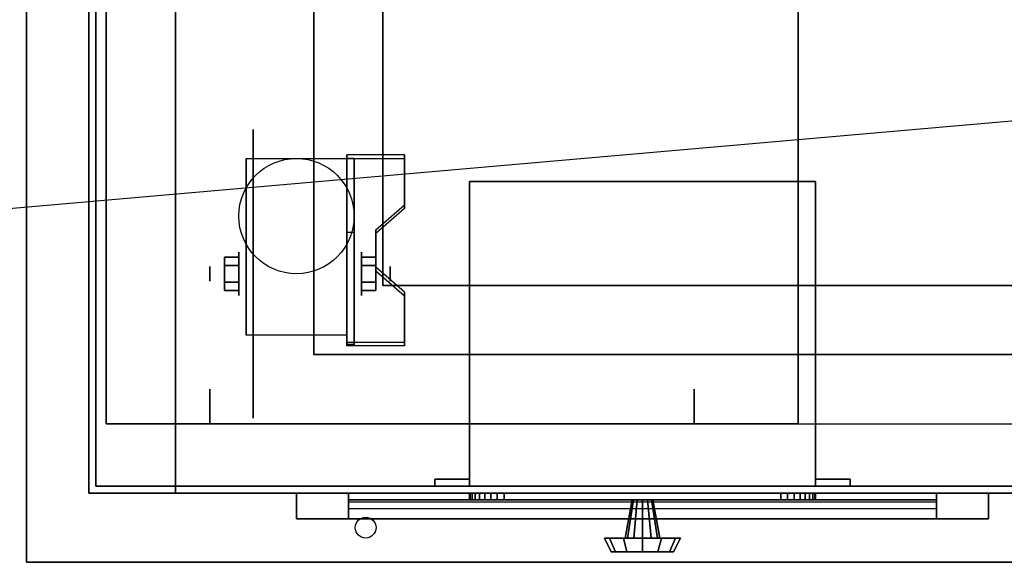
# Model space of a CAD drawing. Extents: x -157 to 157, y -14 to 27.
# Drawn here: x -99 to -85, y -14 to -6 of the extents above; entities that cross this region are included whole.
import ezdxf

# ---------------------------------------------------------------- set-up
doc = ezdxf.new("R2010")
doc.units = 0
doc.layers.get('DEFPOINTS').update_dxf_attribs({"linetype": 'CONTINUOUS'})
for name, color, linetype in [('3D', 254, 'CONTINUOUS'), ('3D-BLACK', 250, 'CONTINUOUS'), ('3D-CART-BODY', 9, 'CONTINUOUS'), ('3D-CART-SKIRT', 253, 'CONTINUOUS'), ('3D-CART-TRIM', 5, 'CONTINUOUS'), ('3D-FLAT', 7, 'CONTINUOUS'), ('3D-FROSTTOP', 8, 'CONTINUOUS'), ('3D-NON', 7, 'CONTINUOUS'), ('3D-WIRE', 252, 'CONTINUOUS')]:
    doc.layers.add(name, color=color, linetype=linetype)

msp = doc.modelspace()

# ---------------------------------------------------------------- linework, layer by layer
at = {"layer": '3D', "extrusion": (1, 0, 0)}
for centre, radius in [((-9.596, 2.083, -95.833), 0.313), ((-9.596, 2.083, -96.25), 0.104)]:
    msp.add_circle(centre, radius, dxfattribs=at)
at = {"layer": '3D', "extrusion": (-1, 0, 0)}
for centre, radius in [((9.596, 2.083, 94.062), 0.313), ((9.596, 2.083, 93.646), 0.104)]:
    msp.add_circle(centre, radius, dxfattribs=at)
for centre in [(9.596, 2.083, 95.729), (9.596, 2.083, 94.271)]:
    msp.add_arc(centre, 0.884, 225, 0, dxfattribs=at)
at = {"layer": '3D'}
for points in [[(-93.438, -7.93, 1.843), (-93.438, -7.878, 1.934), (-94.271, -7.878, 1.934), (-94.271, -7.93, 1.843)], [(-94.271, -10.636, 3.406), (-94.271, -7.93, 1.843), (-94.167, -7.93, 1.843), (-94.167, -10.636, 3.406)], [(-94.271, -7.93, 1.843), (-94.271, -8.992, 1.254), (-94.167, -8.992, 1.254), (-94.167, -7.93, 1.843)], [(-93.854, -9.013, 2.468), (-93.854, -8.961, 2.559), (-93.438, -8.6, 2.35), (-93.438, -8.652, 2.26)], [(-94.271, -10.616, 2.191), (-94.271, -8.992, 1.254), (-94.167, -8.992, 1.254), (-94.167, -10.616, 2.191)], [(-96.042, -9.355, 2.083), (-95.833, -9.355, 2.083), (-95.833, -9.476, 2.292), (-96.042, -9.476, 2.292)], [(-96.042, -9.476, 1.875), (-95.833, -9.476, 1.875), (-95.833, -9.355, 2.083), (-96.042, -9.355, 2.083)], [(-93.854, -9.355, 2.083), (-94.062, -9.355, 2.083), (-94.062, -9.476, 1.875), (-93.854, -9.476, 1.875)], [(-93.854, -9.476, 2.292), (-94.062, -9.476, 2.292), (-94.062, -9.355, 2.083), (-93.854, -9.355, 2.083)], [(-93.438, -9.915, 2.989), (-93.438, -9.863, 3.079), (-93.854, -9.502, 2.871), (-93.854, -9.554, 2.781)], [(-96.042, -9.836, 2.083), (-95.833, -9.836, 2.083), (-95.833, -9.716, 1.875), (-96.042, -9.716, 1.875)], [(-96.042, -9.716, 2.292), (-95.833, -9.716, 2.292), (-95.833, -9.836, 2.083), (-96.042, -9.836, 2.083)], [(-93.854, -9.836, 2.083), (-94.062, -9.836, 2.083), (-94.062, -9.716, 2.292), (-93.854, -9.716, 2.292)], [(-93.854, -9.716, 1.875), (-94.062, -9.716, 1.875), (-94.062, -9.836, 2.083), (-93.854, -9.836, 2.083)], [(-94.271, -10.636, 3.406), (-94.271, -10.584, 3.496), (-93.438, -10.584, 3.496), (-93.438, -10.636, 3.406)], [(-94.271, -10.636, 3.406), (-94.271, -10.616, 2.191), (-94.167, -10.616, 2.191), (-94.167, -10.636, 3.406)]]:
    msp.add_3dface(points, dxfattribs=at)
at = {"layer": '3D', "invisible_edges": 15}
for points in [[(-94.271, -8.6, 2.35), (-93.438, -8.6, 2.35), (-93.438, -7.878, 1.934), (-94.271, -7.878, 1.934)], [(-94.271, -8.652, 2.26), (-93.438, -8.652, 2.26), (-93.438, -7.93, 1.843), (-94.271, -7.93, 1.843)], [(-93.438, -8.6, 2.35), (-94.271, -8.6, 2.35), (-94.271, -8.961, 2.559), (-93.854, -8.961, 2.559)], [(-93.438, -8.652, 2.26), (-94.271, -8.652, 2.26), (-94.271, -9.013, 2.468), (-93.854, -9.013, 2.468)], [(-94.271, -9.502, 2.871), (-93.854, -9.502, 2.871), (-93.854, -8.961, 2.559), (-94.271, -8.961, 2.559)], [(-94.271, -9.554, 2.781), (-93.854, -9.554, 2.781), (-93.854, -9.013, 2.468), (-94.271, -9.013, 2.468)], [(-93.854, -9.502, 2.871), (-94.271, -9.502, 2.871), (-94.271, -9.863, 3.079), (-93.438, -9.863, 3.079)], [(-93.854, -9.554, 2.781), (-94.271, -9.554, 2.781), (-94.271, -9.915, 2.989), (-93.438, -9.915, 2.989)], [(-94.271, -10.584, 3.496), (-93.438, -10.584, 3.496), (-93.438, -9.863, 3.079), (-94.271, -9.863, 3.079)], [(-94.271, -10.636, 3.406), (-93.438, -10.636, 3.406), (-93.438, -9.915, 2.989), (-94.271, -9.915, 2.989)]]:
    msp.add_3dface(points, dxfattribs=at)
at = {"layer": '3D-BLACK', "extrusion": (1, 0, 0)}
msp.add_circle((-9.596, 2.083, -95.625), 2.083, dxfattribs=at)
at = {"layer": '3D-BLACK'}
for points in [[(-97.9, -12.662, 5), (-97.9, -12.662, 33), (-97.9, 13.137, 33), (-97.9, 13.137, 5)], [(-97.9, -12.662, 5), (-97.9, 13.137, 5), (-54.1, 13.137, 5), (-54.1, -12.662, 5)], [(-94.25, -12.762, 14.75), (-85.75, -12.762, 14.75), (-85.75, -12.762, 23.25), (-94.25, -12.762, 23.25)], [(-94.25, -12.762, 14.75), (-94.25, -12.862, 14.75), (-94.25, -12.862, 23.25), (-94.25, -12.762, 23.25)], [(-94.25, -12.762, 23.25), (-94.25, -12.862, 23.25), (-85.75, -12.862, 23.25), (-85.75, -12.762, 23.25)], [(-94.25, -12.762, 14.75), (-94.25, -12.862, 14.75), (-85.75, -12.862, 14.75), (-85.75, -12.762, 14.75)], [(-85.75, -12.762, 14.75), (-85.75, -12.862, 14.75), (-85.75, -12.862, 23.25), (-85.75, -12.762, 23.25)], [(-94.25, -12.862, 14.75), (-85.75, -12.862, 14.75), (-85.75, -12.862, 23.25), (-94.25, -12.862, 23.25)]]:
    msp.add_3dface(points, dxfattribs=at)
at = {"layer": '3D-CART-BODY'}
for points in [[(-98, 11.738, 5.25), (-98, 11.738, 33), (-98, -11.262, 33), (-98, -11.262, 5.25)], [(-96.5, -12.762, 5.25), (-96.5, -12.762, 33), (-55.5, -12.762, 33), (-55.5, -12.762, 5.25)]]:
    msp.add_3dface(points, dxfattribs=at)
at = {"layer": '3D-CART-SKIRT'}
for points in [[(-97.9, -12.662), (-97.9, -12.662, 5), (-97.9, 0.138, 5), (-97.9, 0.138)], [(-54.1, -12.662), (-54.1, -12.662, 5), (-97.9, -12.662, 5), (-97.9, -12.662)]]:
    msp.add_3dface(points, dxfattribs=at)
at = {"layer": '3D-CART-TRIM'}
for points in [[(-98, 11.738, 5), (-98, 11.738, 5.25), (-98, -11.262, 5.25), (-98, -11.262, 5)], [(-98, -11.262, 5), (-98, -11.262, 33), (-98, -12.762, 33), (-98, -12.762, 5)], [(-98, -12.762, 5), (-98, -12.762, 33), (-96.5, -12.762, 33), (-96.5, -12.762, 5)], [(-55.5, -12.762, 5), (-55.5, -12.762, 5.25), (-96.5, -12.762, 5.25), (-96.5, -12.762, 5)], [(-96.5, -12.762, 5), (-96.5, -12.762, 5.25), (-55.5, -12.762, 5.25), (-55.5, -12.762, 5)], [(-85, -13.137, 14), (-85, -12.762, 14), (-95, -12.762, 14), (-95, -13.137, 14)], [(-95, -13.137, 24), (-95, -12.762, 24), (-85, -12.762, 24), (-85, -13.137, 24)], [(-95, -13.137, 14), (-95, -12.762, 14), (-95, -12.762, 24), (-95, -13.137, 24)], [(-85.75, -13.137, 14.75), (-85.75, -12.762, 14.75), (-94.25, -12.762, 14.75), (-94.25, -13.137, 14.75)], [(-94.25, -13.137, 23.25), (-94.25, -12.762, 23.25), (-85.75, -12.762, 23.25), (-85.75, -13.137, 23.25)], [(-94.25, -13.137, 14.75), (-94.25, -12.762, 14.75), (-94.25, -12.762, 23.25), (-94.25, -13.137, 23.25)], [(-92.5, -12.762, 7.125), (-92.49, -12.762, 7.027), (-92.49, -12.862, 7.027), (-92.5, -12.862, 7.125)], [(-92.5, -12.762, 9.875), (-92.5, -12.762, 7.125), (-92.5, -12.862, 7.125), (-92.5, -12.862, 9.875)], [(-92.49, -12.762, 9.973), (-92.5, -12.762, 9.875), (-92.5, -12.862, 9.875), (-92.49, -12.862, 9.973)], [(-92.49, -12.762, 7.027), (-92.462, -12.762, 6.934), (-92.462, -12.862, 6.934), (-92.49, -12.862, 7.027)], [(-92.462, -12.762, 10.066), (-92.49, -12.762, 9.973), (-92.49, -12.862, 9.973), (-92.462, -12.862, 10.066)], [(-92.462, -12.762, 6.934), (-92.416, -12.762, 6.847), (-92.416, -12.862, 6.847), (-92.462, -12.862, 6.934)], [(-92.416, -12.762, 10.153), (-92.462, -12.762, 10.066), (-92.462, -12.862, 10.066), (-92.416, -12.862, 10.153)], [(-92.416, -12.762, 6.847), (-92.354, -12.762, 6.771), (-92.354, -12.862, 6.771), (-92.416, -12.862, 6.847)], [(-92.354, -12.762, 10.229), (-92.416, -12.762, 10.153), (-92.416, -12.862, 10.153), (-92.354, -12.862, 10.229)], [(-92.354, -12.762, 6.771), (-92.278, -12.762, 6.709), (-92.278, -12.862, 6.709), (-92.354, -12.862, 6.771)], [(-92.278, -12.762, 10.291), (-92.354, -12.762, 10.229), (-92.354, -12.862, 10.229), (-92.278, -12.862, 10.291)], [(-92.278, -12.762, 6.709), (-92.191, -12.762, 6.663), (-92.191, -12.862, 6.663), (-92.278, -12.862, 6.709)], [(-92.191, -12.762, 10.337), (-92.278, -12.762, 10.291), (-92.278, -12.862, 10.291), (-92.191, -12.862, 10.337)], [(-92.191, -12.762, 6.663), (-92.098, -12.762, 6.635), (-92.098, -12.862, 6.635), (-92.191, -12.862, 6.663)], [(-92.098, -12.762, 10.365), (-92.191, -12.762, 10.337), (-92.191, -12.862, 10.337), (-92.098, -12.862, 10.365)], [(-92.098, -12.762, 6.635), (-92, -12.762, 6.625), (-92, -12.862, 6.625), (-92.098, -12.862, 6.635)], [(-92, -12.762, 10.375), (-92.098, -12.762, 10.365), (-92.098, -12.862, 10.365), (-92, -12.862, 10.375)], [(-92, -12.762, 6.625), (-88, -12.762, 6.625), (-88, -12.862, 6.625), (-92, -12.862, 6.625)], [(-88, -12.762, 10.375), (-92, -12.762, 10.375), (-92, -12.862, 10.375), (-88, -12.862, 10.375)], [(-88, -12.762, 6.625), (-87.902, -12.762, 6.635), (-87.902, -12.862, 6.635), (-88, -12.862, 6.625)], [(-87.902, -12.762, 10.365), (-88, -12.762, 10.375), (-88, -12.862, 10.375), (-87.902, -12.862, 10.365)], [(-87.902, -12.762, 6.635), (-87.809, -12.762, 6.663), (-87.809, -12.862, 6.663), (-87.902, -12.862, 6.635)], [(-87.809, -12.762, 10.337), (-87.902, -12.762, 10.365), (-87.902, -12.862, 10.365), (-87.809, -12.862, 10.337)], [(-87.809, -12.762, 6.663), (-87.722, -12.762, 6.709), (-87.722, -12.862, 6.709), (-87.809, -12.862, 6.663)], [(-87.722, -12.762, 10.291), (-87.809, -12.762, 10.337), (-87.809, -12.862, 10.337), (-87.722, -12.862, 10.291)], [(-87.722, -12.762, 6.709), (-87.646, -12.762, 6.771), (-87.646, -12.862, 6.771), (-87.722, -12.862, 6.709)], [(-87.646, -12.762, 10.229), (-87.722, -12.762, 10.291), (-87.722, -12.862, 10.291), (-87.646, -12.862, 10.229)], [(-87.646, -12.762, 6.771), (-87.584, -12.762, 6.847), (-87.584, -12.862, 6.847), (-87.646, -12.862, 6.771)], [(-87.584, -12.762, 10.153), (-87.646, -12.762, 10.229), (-87.646, -12.862, 10.229), (-87.584, -12.862, 10.153)], [(-87.584, -12.762, 6.847), (-87.538, -12.762, 6.934), (-87.538, -12.862, 6.934), (-87.584, -12.862, 6.847)], [(-87.538, -12.762, 10.066), (-87.584, -12.762, 10.153), (-87.584, -12.862, 10.153), (-87.538, -12.862, 10.066)], [(-87.538, -12.762, 6.934), (-87.51, -12.762, 7.027), (-87.51, -12.862, 7.027), (-87.538, -12.862, 6.934)], [(-87.51, -12.762, 9.973), (-87.538, -12.762, 10.066), (-87.538, -12.862, 10.066), (-87.51, -12.862, 9.973)], [(-87.51, -12.762, 7.027), (-87.5, -12.762, 7.125), (-87.5, -12.862, 7.125), (-87.51, -12.862, 7.027)], [(-87.5, -12.762, 9.875), (-87.51, -12.762, 9.973), (-87.51, -12.862, 9.973), (-87.5, -12.862, 9.875)], [(-87.5, -12.762, 7.125), (-87.5, -12.762, 9.875), (-87.5, -12.862, 9.875), (-87.5, -12.862, 7.125)], [(-85.75, -13.137, 23.25), (-85.75, -12.762, 23.25), (-85.75, -12.762, 14.75), (-85.75, -13.137, 14.75)], [(-85, -13.137, 24), (-85, -12.762, 24), (-85, -12.762, 14), (-85, -13.137, 14)], [(-85.75, -13.137, 14.875), (-94.25, -13.137, 14.875), (-94.25, -12.887, 15.5), (-85.75, -12.887, 15.5)], [(-85.75, -13.137, 15.875), (-94.25, -13.137, 15.875), (-94.25, -12.887, 16.5), (-85.75, -12.887, 16.5)], [(-85.75, -13.137, 16.875), (-94.25, -13.137, 16.875), (-94.25, -12.887, 17.5), (-85.75, -12.887, 17.5)], [(-85.75, -13.137, 17.875), (-94.25, -13.137, 17.875), (-94.25, -12.887, 18.5), (-85.75, -12.887, 18.5)], [(-85.75, -13.137, 18.875), (-94.25, -13.137, 18.875), (-94.25, -12.887, 19.5), (-85.75, -12.887, 19.5)], [(-85.75, -13.137, 19.875), (-94.25, -13.137, 19.875), (-94.25, -12.887, 20.5), (-85.75, -12.887, 20.5)], [(-85.75, -13.137, 20.875), (-94.25, -13.137, 20.875), (-94.25, -12.887, 21.5), (-85.75, -12.887, 21.5)], [(-85.75, -13.137, 21.875), (-94.25, -13.137, 21.875), (-94.25, -12.887, 22.5), (-85.75, -12.887, 22.5)], [(-90.25, -13.412, 8.5), (-90.15, -12.862, 8.5), (-90.13, -12.862, 8.575), (-90.217, -13.412, 8.625)], [(-90.217, -13.412, 8.375), (-90.13, -12.862, 8.425), (-90.15, -12.862, 8.5), (-90.25, -13.412, 8.5)], [(-90.217, -13.412, 8.625), (-90.13, -12.862, 8.575), (-90.075, -12.862, 8.63), (-90.125, -13.412, 8.717)], [(-90.125, -13.412, 8.283), (-90.075, -12.862, 8.37), (-90.13, -12.862, 8.425), (-90.217, -13.412, 8.375)], [(-90.125, -13.412, 8.717), (-90.075, -12.862, 8.63), (-90, -12.862, 8.65), (-90, -13.412, 8.75)], [(-90, -13.412, 8.25), (-90, -12.862, 8.35), (-90.075, -12.862, 8.37), (-90.125, -13.412, 8.283)], [(-89.875, -13.412, 8.283), (-89.925, -12.862, 8.37), (-90, -12.862, 8.35), (-90, -13.412, 8.25)], [(-90, -13.412, 8.75), (-90, -12.862, 8.65), (-89.925, -12.862, 8.63), (-89.875, -13.412, 8.717)], [(-89.783, -13.412, 8.375), (-89.87, -12.862, 8.425), (-89.925, -12.862, 8.37), (-89.875, -13.412, 8.283)], [(-89.875, -13.412, 8.717), (-89.925, -12.862, 8.63), (-89.87, -12.862, 8.575), (-89.783, -13.412, 8.625)], [(-89.75, -13.412, 8.5), (-89.85, -12.862, 8.5), (-89.87, -12.862, 8.425), (-89.783, -13.412, 8.375)], [(-89.783, -13.412, 8.625), (-89.87, -12.862, 8.575), (-89.85, -12.862, 8.5), (-89.75, -13.412, 8.5)], [(-85.75, -13.137, 22.875), (-94.25, -13.137, 22.875), (-94.25, -12.987, 23.25), (-85.75, -12.987, 23.25)], [(-90.55, -13.412, 8.5), (-90.25, -13.412, 8.5), (-90.217, -13.412, 8.625), (-90.476, -13.412, 8.775)], [(-90.45, -13.612, 8.5), (-90.55, -13.412, 8.5), (-90.476, -13.412, 8.775), (-90.39, -13.612, 8.725)], [(-90.476, -13.412, 8.225), (-90.217, -13.412, 8.375), (-90.25, -13.412, 8.5), (-90.55, -13.412, 8.5)], [(-90.39, -13.612, 8.275), (-90.476, -13.412, 8.225), (-90.55, -13.412, 8.5), (-90.45, -13.612, 8.5)], [(-90.476, -13.412, 8.775), (-90.217, -13.412, 8.625), (-90.125, -13.412, 8.717), (-90.275, -13.412, 8.976)], [(-90.39, -13.612, 8.725), (-90.476, -13.412, 8.775), (-90.275, -13.412, 8.976), (-90.225, -13.612, 8.89)], [(-90.275, -13.412, 8.024), (-90.125, -13.412, 8.283), (-90.217, -13.412, 8.375), (-90.476, -13.412, 8.225)], [(-90.225, -13.612, 8.11), (-90.275, -13.412, 8.024), (-90.476, -13.412, 8.225), (-90.39, -13.612, 8.275)], [(-90.275, -13.412, 8.976), (-90.125, -13.412, 8.717), (-90, -13.412, 8.75), (-90, -13.412, 9.05)], [(-90.225, -13.612, 8.89), (-90.275, -13.412, 8.976), (-90, -13.412, 9.05), (-90, -13.612, 8.95)], [(-90, -13.412, 7.95), (-90, -13.412, 8.25), (-90.125, -13.412, 8.283), (-90.275, -13.412, 8.024)], [(-90, -13.612, 8.05), (-90, -13.412, 7.95), (-90.275, -13.412, 8.024), (-90.225, -13.612, 8.11)], [(-89.725, -13.412, 8.024), (-89.875, -13.412, 8.283), (-90, -13.412, 8.25), (-90, -13.412, 7.95)], [(-89.775, -13.612, 8.11), (-89.725, -13.412, 8.024), (-90, -13.412, 7.95), (-90, -13.612, 8.05)], [(-90, -13.412, 9.05), (-90, -13.412, 8.75), (-89.875, -13.412, 8.717), (-89.725, -13.412, 8.976)], [(-90, -13.612, 8.95), (-90, -13.412, 9.05), (-89.725, -13.412, 8.976), (-89.775, -13.612, 8.89)], [(-89.524, -13.412, 8.225), (-89.783, -13.412, 8.375), (-89.875, -13.412, 8.283), (-89.725, -13.412, 8.024)], [(-89.725, -13.412, 8.976), (-89.875, -13.412, 8.717), (-89.783, -13.412, 8.625), (-89.524, -13.412, 8.775)], [(-89.45, -13.412, 8.5), (-89.75, -13.412, 8.5), (-89.783, -13.412, 8.375), (-89.524, -13.412, 8.225)], [(-89.524, -13.412, 8.775), (-89.783, -13.412, 8.625), (-89.75, -13.412, 8.5), (-89.45, -13.412, 8.5)], [(-89.61, -13.612, 8.275), (-89.524, -13.412, 8.225), (-89.725, -13.412, 8.024), (-89.775, -13.612, 8.11)], [(-89.775, -13.612, 8.89), (-89.725, -13.412, 8.976), (-89.524, -13.412, 8.775), (-89.61, -13.612, 8.725)], [(-89.55, -13.612, 8.5), (-89.45, -13.412, 8.5), (-89.524, -13.412, 8.225), (-89.61, -13.612, 8.275)], [(-89.61, -13.612, 8.725), (-89.524, -13.412, 8.775), (-89.45, -13.412, 8.5), (-89.55, -13.612, 8.5)], [(-90, -13.612, 8.5), (-90.45, -13.612, 8.5), (-90.39, -13.612, 8.725), (-90, -13.612, 8.5)], [(-90, -13.612, 8.5), (-90.39, -13.612, 8.275), (-90.45, -13.612, 8.5), (-90, -13.612, 8.5)], [(-90, -13.612, 8.5), (-90.39, -13.612, 8.725), (-90.225, -13.612, 8.89), (-90, -13.612, 8.5)], [(-90, -13.612, 8.5), (-90.225, -13.612, 8.11), (-90.39, -13.612, 8.275), (-90, -13.612, 8.5)], [(-90, -13.612, 8.5), (-90.225, -13.612, 8.89), (-90, -13.612, 8.95), (-90, -13.612, 8.5)], [(-90, -13.612, 8.5), (-90, -13.612, 8.05), (-90.225, -13.612, 8.11), (-90, -13.612, 8.5)], [(-90, -13.612, 8.5), (-89.775, -13.612, 8.11), (-90, -13.612, 8.05), (-90, -13.612, 8.5)], [(-90, -13.612, 8.5), (-89.61, -13.612, 8.275), (-89.775, -13.612, 8.11), (-90, -13.612, 8.5)], [(-90, -13.612, 8.5), (-89.55, -13.612, 8.5), (-89.61, -13.612, 8.275), (-90, -13.612, 8.5)], [(-90, -13.612, 8.5), (-89.61, -13.612, 8.725), (-89.55, -13.612, 8.5), (-90, -13.612, 8.5)], [(-90, -13.612, 8.5), (-89.775, -13.612, 8.89), (-89.61, -13.612, 8.725), (-90, -13.612, 8.5)], [(-90, -13.612, 8.5), (-90, -13.612, 8.95), (-89.775, -13.612, 8.89), (-90, -13.612, 8.5)]]:
    msp.add_3dface(points, dxfattribs=at)
for points, invisible_edges in [([(-95, -13.137, 14), (-95, -12.762, 14), (-94.25, -12.762, 14.75), (-94.25, -13.137, 14.75)], 10), ([(-85, -12.762, 14), (-85.75, -12.762, 14.75), (-94.25, -12.762, 14.75), (-95, -12.762, 14)], 15), ([(-95, -12.762, 24), (-94.25, -12.762, 23.25), (-85.75, -12.762, 23.25), (-85, -12.762, 24)], 15), ([(-95, -12.762, 14), (-94.25, -12.762, 14.75), (-94.25, -12.762, 23.25), (-95, -12.762, 24)], 15), ([(-95, -13.137, 14), (-95, -12.762, 14), (-94.25, -12.762, 14.75), (-94.25, -13.137, 14.75)], 10), ([(-90, -12.762, 8.5), (-92.5, -12.762, 9.875), (-92.5, -12.762, 7.125), (-92.49, -12.762, 7.027)], 15), ([(-90, -12.762, 8.5), (-92.462, -12.762, 10.066), (-92.49, -12.762, 9.973), (-92.5, -12.762, 9.875)], 15), ([(-90, -12.762, 8.5), (-92.49, -12.762, 7.027), (-92.462, -12.762, 6.934), (-92.416, -12.762, 6.847)], 15), ([(-90, -12.762, 8.5), (-92.354, -12.762, 10.229), (-92.416, -12.762, 10.153), (-92.462, -12.762, 10.066)], 15), ([(-90, -12.762, 8.5), (-92.416, -12.762, 6.847), (-92.354, -12.762, 6.771), (-92.278, -12.762, 6.709)], 15), ([(-90, -12.762, 8.5), (-92.191, -12.762, 10.337), (-92.278, -12.762, 10.291), (-92.354, -12.762, 10.229)], 15), ([(-90, -12.762, 8.5), (-92.278, -12.762, 6.709), (-92.191, -12.762, 6.663), (-92.098, -12.762, 6.635)], 15), ([(-90, -12.762, 8.5), (-92, -12.762, 10.375), (-92.098, -12.762, 10.365), (-92.191, -12.762, 10.337)], 15), ([(-90, -12.762, 8.5), (-92.098, -12.762, 6.635), (-92, -12.762, 6.625), (-88, -12.762, 6.625)], 15), ([(-90, -12.762, 8.5), (-87.902, -12.762, 10.365), (-88, -12.762, 10.375), (-92, -12.762, 10.375)], 15), ([(-90, -12.762, 8.5), (-87.538, -12.762, 6.934), (-87.51, -12.762, 7.027), (-87.5, -12.762, 7.125)], 15), ([(-90, -12.762, 8.5), (-87.646, -12.762, 6.771), (-87.584, -12.762, 6.847), (-87.538, -12.762, 6.934)], 15), ([(-90, -12.762, 8.5), (-87.809, -12.762, 6.663), (-87.722, -12.762, 6.709), (-87.646, -12.762, 6.771)], 15), ([(-90, -12.762, 8.5), (-88, -12.762, 6.625), (-87.902, -12.762, 6.635), (-87.809, -12.762, 6.663)], 15), ([(-90, -12.762, 8.5), (-87.722, -12.762, 10.291), (-87.809, -12.762, 10.337), (-87.902, -12.762, 10.365)], 15), ([(-90, -12.762, 8.5), (-87.584, -12.762, 10.153), (-87.646, -12.762, 10.229), (-87.722, -12.762, 10.291)], 15), ([(-90, -12.762, 8.5), (-87.51, -12.762, 9.973), (-87.538, -12.762, 10.066), (-87.584, -12.762, 10.153)], 15), ([(-90, -12.762, 8.5), (-87.5, -12.762, 7.125), (-87.5, -12.762, 9.875), (-87.51, -12.762, 9.973)], 15), ([(-85, -12.762, 24), (-85.75, -12.762, 23.25), (-85.75, -12.762, 14.75), (-85, -12.762, 14)], 15), ([(-90, -12.862, 8.5), (-92.5, -12.862, 9.875), (-92.5, -12.862, 7.125), (-92.49, -12.862, 7.027)], 15), ([(-90, -12.862, 8.5), (-92.462, -12.862, 10.066), (-92.49, -12.862, 9.973), (-92.5, -12.862, 9.875)], 15), ([(-90, -12.862, 8.5), (-92.49, -12.862, 7.027), (-92.462, -12.862, 6.934), (-92.416, -12.862, 6.847)], 15), ([(-90, -12.862, 8.5), (-92.354, -12.862, 10.229), (-92.416, -12.862, 10.153), (-92.462, -12.862, 10.066)], 15), ([(-90, -12.862, 8.5), (-92.416, -12.862, 6.847), (-92.354, -12.862, 6.771), (-92.278, -12.862, 6.709)], 15), ([(-90, -12.862, 8.5), (-92.191, -12.862, 10.337), (-92.278, -12.862, 10.291), (-92.354, -12.862, 10.229)], 15), ([(-90, -12.862, 8.5), (-92.278, -12.862, 6.709), (-92.191, -12.862, 6.663), (-92.098, -12.862, 6.635)], 15), ([(-90, -12.862, 8.5), (-92, -12.862, 10.375), (-92.098, -12.862, 10.365), (-92.191, -12.862, 10.337)], 15), ([(-90, -12.862, 8.5), (-92.098, -12.862, 6.635), (-92, -12.862, 6.625), (-88, -12.862, 6.625)], 15), ([(-90, -12.862, 8.5), (-87.902, -12.862, 10.365), (-88, -12.862, 10.375), (-92, -12.862, 10.375)], 15), ([(-90, -12.862, 8.5), (-87.538, -12.862, 6.934), (-87.51, -12.862, 7.027), (-87.5, -12.862, 7.125)], 15), ([(-90, -12.862, 8.5), (-87.646, -12.862, 6.771), (-87.584, -12.862, 6.847), (-87.538, -12.862, 6.934)], 15), ([(-90, -12.862, 8.5), (-87.809, -12.862, 6.663), (-87.722, -12.862, 6.709), (-87.646, -12.862, 6.771)], 15), ([(-90, -12.862, 8.5), (-88, -12.862, 6.625), (-87.902, -12.862, 6.635), (-87.809, -12.862, 6.663)], 15), ([(-90, -12.862, 8.5), (-87.722, -12.862, 10.291), (-87.809, -12.862, 10.337), (-87.902, -12.862, 10.365)], 15), ([(-90, -12.862, 8.5), (-87.584, -12.862, 10.153), (-87.646, -12.862, 10.229), (-87.722, -12.862, 10.291)], 15), ([(-90, -12.862, 8.5), (-87.51, -12.862, 9.973), (-87.538, -12.862, 10.066), (-87.584, -12.862, 10.153)], 15), ([(-90, -12.862, 8.5), (-87.5, -12.862, 7.125), (-87.5, -12.862, 9.875), (-87.51, -12.862, 9.973)], 15), ([(-85, -13.137, 14), (-85.75, -13.137, 14.75), (-94.25, -13.137, 14.75), (-95, -13.137, 14)], 15), ([(-95, -13.137, 24), (-94.25, -13.137, 23.25), (-85.75, -13.137, 23.25), (-85, -13.137, 24)], 15), ([(-95, -13.137, 14), (-94.25, -13.137, 14.75), (-94.25, -13.137, 23.25), (-95, -13.137, 24)], 15), ([(-85, -13.137, 24), (-85.75, -13.137, 23.25), (-85.75, -13.137, 14.75), (-85, -13.137, 14)], 15)]:
    msp.add_3dface(points, dxfattribs=dict(at, invisible_edges=invisible_edges))
at = {"layer": '3D-FLAT'}
for centre, radius in [((-95, -8.762, 4.792), 0.833), ((-94, -13.262, 33), 0.15)]:
    msp.add_circle(centre, radius, dxfattribs=at)
for points, invisible_edges in [([(-98.9, 14.238, 34), (-96.75, 12.238, 34), (-96.75, -11.762, 34), (-98.9, -13.762, 34)], 5), ([(-96.75, 13.238, 34.2), (-96.75, -12.762, 34.2), (-94.75, -10.762, 34.2), (-94.75, 11.238, 34.2)], 15), ([(-94.75, -10.762, 32), (-57.25, -10.762, 32), (-57.25, 11.238, 32), (-94.75, 11.238, 32)], 15), ([(-96.75, -12.762, 34.2), (-55.25, -12.762, 34.2), (-57.25, -10.762, 34.2), (-94.75, -10.762, 34.2)], 15), ([(-98.9, -13.762, 34), (-96.75, -11.762, 34), (-55.25, -11.762, 34), (-53.1, -13.762, 34)], 5)]:
    msp.add_3dface(points, dxfattribs=dict(at, invisible_edges=invisible_edges))
for points in [[(-87.75, -11.762, 20), (-87.75, 2.238, 20), (-97.75, 2.238, 20), (-97.75, -11.762, 20)], [(-87.75, -11.762, 19.5), (-87.75, 2.238, 19.5), (-97.75, 2.238, 19.5), (-97.75, -11.762, 19.5)], [(-87.75, -11.762, 10.5), (-87.75, 2.238, 10.5), (-97.75, 2.238, 10.5), (-97.75, -11.762, 10.5)], [(-87.75, -11.762, 8.5), (-87.75, 2.238, 8.5), (-97.75, 2.238, 8.5), (-97.75, -11.762, 8.5)], [(-94.271, -10.48, 4.792), (-95.729, -10.48, 4.792), (-95.729, -7.929, 4.792), (-94.271, -7.929, 4.792)], [(-92.5, -12.662, 11), (-87.5, -12.662, 11), (-87.5, -8.262, 11), (-92.5, -8.262, 11)], [(-92.5, -12.662, 6), (-87.5, -12.662, 6), (-87.5, -8.262, 6), (-92.5, -8.262, 6)], [(-96.042, -9.476, 2.292), (-95.833, -9.476, 2.292), (-95.833, -9.716, 2.292), (-96.042, -9.716, 2.292)], [(-96.042, -9.716, 1.875), (-95.833, -9.716, 1.875), (-95.833, -9.476, 1.875), (-96.042, -9.476, 1.875)], [(-93.854, -9.716, 2.292), (-94.062, -9.716, 2.292), (-94.062, -9.476, 2.292), (-93.854, -9.476, 2.292)], [(-93.854, -9.476, 1.875), (-94.062, -9.476, 1.875), (-94.062, -9.716, 1.875), (-93.854, -9.716, 1.875)], [(-93, -12.662, 11), (-92.5, -12.662, 11), (-92.5, -12.562, 11), (-93, -12.562, 11)], [(-93, -12.662, 6), (-92.5, -12.662, 6), (-92.5, -12.562, 6), (-93, -12.562, 6)], [(-87.5, -12.662, 11), (-87, -12.662, 11), (-87, -12.562, 11), (-87.5, -12.562, 11)], [(-87.5, -12.662, 6), (-87, -12.662, 6), (-87, -12.562, 6), (-87.5, -12.562, 6)]]:
    msp.add_3dface(points, dxfattribs=at)
at = {"layer": '3D-FROSTTOP'}
for points in [[(-93.75, -9.762, 32), (-93.75, 10.238, 32), (-93.75, 10.238, 35), (-93.75, -9.762, 35)], [(-93.75, -9.762, 35), (-58.25, -9.762, 35), (-58.25, 10.238, 35), (-93.75, 10.238, 35)], [(-93.75, -9.762, 32), (-58.25, -9.762, 32), (-58.25, 10.238, 32), (-93.75, 10.238, 32)], [(-93.75, -9.762, 32), (-58.25, -9.762, 32), (-58.25, -9.762, 35), (-93.75, -9.762, 35)]]:
    msp.add_3dface(points, dxfattribs=at)
at = {"layer": '3D-NON'}
for points, invisible_edges in [([(-96.75, 13.238, 34), (-96.75, 13.238, 34.2), (-96.75, -12.762, 34.2), (-96.75, -12.762, 34)], 5), ([(-94.75, 11.238, 32), (-94.75, 11.238, 34.2), (-94.75, -10.762, 34.2), (-94.75, -10.762, 32)], 5), ([(-98.9, 0.238, 33), (-98.9, -13.05, 33.288), (-98.9, -12.986, 33.385), (-98.9, -12.962, 33.5)], 9), ([(-98.9, 0.238, 33), (-98.9, -13.262, 33.2), (-98.9, -13.147, 33.223), (-98.9, -13.05, 33.288)], 9), ([(-98.9, 0.238, 34), (-98.9, -13.05, 33.712), (-98.9, -13.147, 33.777), (-98.9, -13.262, 33.8)], 9), ([(-98.9, 0.238, 34), (-98.9, -12.962, 33.5), (-98.9, -12.986, 33.615), (-98.9, -13.05, 33.712)], 9), ([(-98.9, 0.238, 33), (-98.9, -12.962, 33.5), (-98.9, -12.962, 33.5), (-98.9, 0.238, 34)], 15), ([(-98.9, -13.762, 33), (-98.9, -13.262, 33.2), (-98.9, -13.262, 33.2), (-98.9, 0.238, 33)], 7), ([(-98.9, 0.238, 34), (-98.9, -13.262, 33.8), (-98.9, -13.262, 33.8), (-98.9, -13.762, 34)], 7), ([(-95.729, -8.701, 4.792), (-95.729, -7.929, 4.792), (-95.729, -8.971, 1.458), (-95.729, -9.258, 1.267)], 15), ([(-94.271, -8.701, 4.792), (-94.271, -7.929, 4.792), (-94.271, -8.971, 1.458), (-94.271, -9.258, 1.267)], 15), ([(-95.729, -9.057, 4.792), (-95.729, -8.701, 4.792), (-95.729, -9.258, 1.267), (-95.729, -9.596, 1.199)], 15), ([(-94.271, -9.057, 4.792), (-94.271, -8.701, 4.792), (-94.271, -9.258, 1.267), (-94.271, -9.596, 1.199)], 15), ([(-95.729, -9.413, 4.792), (-95.729, -9.057, 4.792), (-95.729, -9.596, 1.199), (-95.729, -9.934, 1.267)], 15), ([(-94.271, -9.413, 4.792), (-94.271, -9.057, 4.792), (-94.271, -9.596, 1.199), (-94.271, -9.934, 1.267)], 15), ([(-95.729, -9.768, 4.792), (-95.729, -9.413, 4.792), (-95.729, -9.934, 1.267), (-95.729, -10.221, 1.458)], 15), ([(-94.271, -9.768, 4.792), (-94.271, -9.413, 4.792), (-94.271, -9.934, 1.267), (-94.271, -10.221, 1.458)], 15), ([(-95.729, -10.124, 4.792), (-95.729, -9.768, 4.792), (-95.729, -10.221, 1.458), (-95.729, -10.412, 1.745)], 15), ([(-94.271, -10.124, 4.792), (-94.271, -9.768, 4.792), (-94.271, -10.221, 1.458), (-94.271, -10.412, 1.745)], 15), ([(-95.729, -10.48, 4.792), (-95.729, -10.124, 4.792), (-95.729, -10.412, 1.745), (-95.729, -10.48, 2.083)], 15), ([(-94.271, -10.48, 4.792), (-94.271, -10.124, 4.792), (-94.271, -10.412, 1.745), (-94.271, -10.48, 2.083)], 15), ([(-98.9, -13.762, 33), (-98.9, -13.474, 33.288), (-98.9, -13.377, 33.223), (-98.9, -13.262, 33.2)], 9), ([(-98.9, -13.762, 34), (-98.9, -13.262, 33.8), (-98.9, -13.377, 33.777), (-98.9, -13.474, 33.712)], 9), ([(-98.9, -13.762, 33), (-98.9, -13.562, 33.5), (-98.9, -13.539, 33.385), (-98.9, -13.474, 33.288)], 9), ([(-98.9, -13.762, 34), (-98.9, -13.474, 33.712), (-98.9, -13.539, 33.615), (-98.9, -13.562, 33.5)], 9), ([(-98.9, -13.762, 34), (-98.9, -13.562, 33.5), (-98.9, -13.562, 33.5), (-98.9, -13.762, 33)], 15)]:
    msp.add_3dface(points, dxfattribs=dict(at, invisible_edges=invisible_edges))
for points in [[(-97.75, 2.238, 10.6), (-97.75, 2.238, 19.4), (-97.75, -11.762, 19.4), (-97.75, -11.762, 10.6)], [(-97.75, -11.762, 19.5), (-97.75, 2.238, 19.5), (-97.75, 2.238, 20), (-97.75, -11.762, 20)], [(-97.75, -11.762, 8.5), (-97.75, 2.238, 8.5), (-97.75, 2.238, 10.5), (-97.75, -11.762, 10.5)], [(-87.75, -11.762, 10.6), (-87.75, -11.762, 19.4), (-87.75, 2.238, 19.4), (-87.75, 2.238, 10.6)], [(-87.75, -11.762, 19.5), (-87.75, 2.238, 19.5), (-87.75, 2.238, 20), (-87.75, -11.762, 20)], [(-87.75, -11.762, 8.5), (-87.75, 2.238, 8.5), (-87.75, 2.238, 10.5), (-87.75, -11.762, 10.5)], [(-95.729, -7.929, 4.792), (-95.729, -7.929, 4.792), (-95.729, -8.971, 1.458)], [(-94.271, -10.636, 3.406), (-94.271, -10.584, 3.496), (-94.271, -7.878, 1.934), (-94.271, -7.93, 1.843)], [(-94.271, -7.929, 4.792), (-94.271, -7.929, 4.792), (-94.271, -8.971, 1.458)], [(-94.271, -10.636, 3.406), (-94.271, -10.616, 2.191), (-94.271, -8.992, 1.254), (-94.271, -7.93, 1.843)], [(-94.167, -10.636, 3.406), (-94.167, -10.616, 2.191), (-94.167, -8.992, 1.254), (-94.167, -7.93, 1.843)], [(-93.438, -8.652, 2.26), (-93.438, -8.6, 2.35), (-93.438, -7.878, 1.934), (-93.438, -7.93, 1.843)], [(-92.5, -12.662, 6), (-92.5, -8.262, 6), (-92.5, -8.262, 11), (-92.5, -12.662, 11)], [(-92.5, -8.262, 6), (-87.5, -8.262, 6), (-87.5, -8.262, 11), (-92.5, -8.262, 11)], [(-87.5, -12.662, 6), (-87.5, -8.262, 6), (-87.5, -8.262, 11), (-87.5, -12.662, 11)], [(-93.854, -9.554, 2.781), (-93.854, -9.502, 2.871), (-93.854, -8.961, 2.559), (-93.854, -9.013, 2.468)], [(-93.438, -10.636, 3.406), (-93.438, -10.584, 3.496), (-93.438, -9.863, 3.079), (-93.438, -9.915, 2.989)], [(-95.729, -10.48, 2.083), (-95.729, -10.48, 2.083), (-95.729, -10.48, 4.792)], [(-94.271, -10.48, 2.083), (-94.271, -10.48, 2.083), (-94.271, -10.48, 4.792)], [(-94.75, -10.762, 32), (-94.75, -10.762, 34.2), (-57.25, -10.762, 34.2), (-57.25, -10.762, 32)], [(-96.25, -11.762, 10.6), (-96.25, -11.762, 19.4), (-96.25, -11.262, 19.4), (-96.25, -11.262, 10.6)], [(-89.25, -11.262, 10.6), (-89.25, -11.262, 19.4), (-89.25, -11.762, 19.4), (-89.25, -11.762, 10.6)], [(-97.75, -11.762, 10.6), (-97.75, -11.762, 19.4), (-96.25, -11.762, 19.4), (-96.25, -11.762, 10.6)], [(-87.75, -11.762, 19.5), (-97.75, -11.762, 19.5), (-97.75, -11.762, 20), (-87.75, -11.762, 20)], [(-87.75, -11.762, 8.5), (-97.75, -11.762, 8.5), (-97.75, -11.762, 10.5), (-87.75, -11.762, 10.5)], [(-89.25, -11.762, 10.6), (-89.25, -11.762, 19.4), (-87.75, -11.762, 19.4), (-87.75, -11.762, 10.6)], [(-93, -12.662, 6), (-93, -12.562, 6), (-93, -12.562, 11), (-93, -12.662, 11)], [(-93, -12.562, 6), (-92.5, -12.562, 6), (-92.5, -12.562, 11), (-93, -12.562, 11)], [(-93, -12.662, 6), (-92.5, -12.662, 6), (-92.5, -12.662, 11), (-93, -12.662, 11)], [(-92.5, -12.662, 6), (-92.5, -12.562, 6), (-92.5, -12.562, 11), (-92.5, -12.662, 11)], [(-92.5, -12.662, 6), (-87.5, -12.662, 6), (-87.5, -12.662, 11), (-92.5, -12.662, 11)], [(-87.5, -12.662, 6), (-87.5, -12.562, 6), (-87.5, -12.562, 11), (-87.5, -12.662, 11)], [(-87.5, -12.562, 6), (-87, -12.562, 6), (-87, -12.562, 11), (-87.5, -12.562, 11)], [(-87.5, -12.662, 6), (-87, -12.662, 6), (-87, -12.662, 11), (-87.5, -12.662, 11)], [(-87, -12.662, 6), (-87, -12.562, 6), (-87, -12.562, 11), (-87, -12.662, 11)], [(-96.75, -12.762, 34), (-96.75, -12.762, 34.2), (-55.25, -12.762, 34.2), (-55.25, -12.762, 34)], [(-98.9, -13.762, 34), (-98.9, -13.762, 33), (-53.1, -13.762, 33), (-53.1, -13.762, 34)]]:
    msp.add_3dface(points, dxfattribs=at)
at = {"layer": '3D-WIRE'}
msp.add_3dface([(-89.25, -11.762, 10.5), (-96.25, -11.762, 10.5), (-96.25, -11.762, 19.5), (-89.25, -11.762, 19.5)], dxfattribs=at)
at = {"layer": 'DEFPOINTS', "color": 6}
msp.add_line((-156, -13.612), (156, 13.613), dxfattribs=at)

doc.saveas('drawing.dxf')
